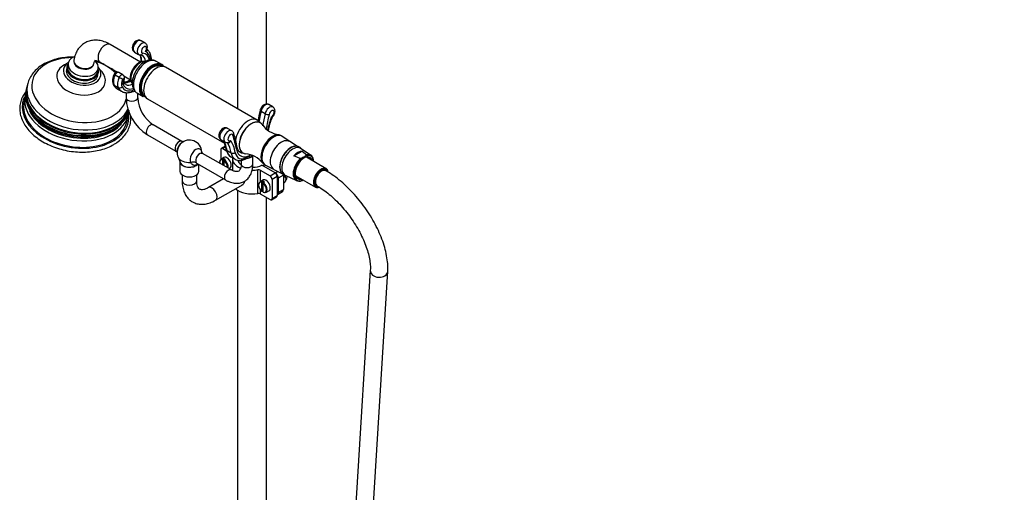
# Model space of a CAD drawing. Units: millimetres. Extents: x -509 to 2595, y 0 to 3464.
# Drawn here: x -339 to 339, y 405 to 730 of the extents above; entities that cross this region are included whole.
import ezdxf
from ezdxf import colors
from ezdxf.entities.mleader import LeaderData, LeaderLine
from ezdxf.math import Vec2, Vec3

# ---------------------------------------------------------------- set-up
doc = ezdxf.new("R2010")
doc.units = ezdxf.units.MM
for name, color, linetype in [('15596', 7, 'Continuous'), ('17286', 7, 'Continuous'), ('19986', 7, 'Continuous'), ('3465', 7, 'Continuous'), ('36621', 7, 'Continuous'), ('3897', 7, 'Continuous'), ('4444', 7, 'Continuous'), ('53900', 7, 'Continuous'), ('53901', 7, 'Continuous'), ('53903', 7, 'Continuous'), ('54034', 7, 'Continuous'), ('56470', 7, 'Continuous'), ('668', 7, 'Continuous'), ('6770', 7, 'Continuous'), ('8035', 7, 'Continuous'), ('8075-COLONNE_844', 7, 'Continuous'), ('8440', 7, 'Continuous'), ('8475', 7, 'Continuous'), ('8476', 7, 'Continuous'), ('Défaut', 7, 'Continuous'), ('ROUNDTUBING_12X1', 7, 'Continuous')]:
    doc.layers.add(name, color=color, linetype=linetype)

# ---------------------------------------------------------------- blocks, each defined once
blk = doc.blocks.new('_DOT')
at = {"color": 0}
blk.add_line((0, 0), (-1, 0), dxfattribs=at)
at = {"color": 0, "const_width": 0.333}
blk.add_lwpolyline([(-0.1665, 0, 1), (0.1665, 0, 1)], format="xyb", close=True, dxfattribs=at)
blk = doc.blocks.new('SE2')
at = {"layer": '15596', "color": 7, "linetype": 'Continuous'}
for p, q in [((-241.21, 699.26), (-245.19, 701.56)), ((-257.94, 679.48), (-253.96, 677.17))]:
    blk.add_line(p, q, dxfattribs=at)
for centre, major_axis, start_param, end_param in [((-256.07, 693.11), (4.5, 7.79), 0.223051, 2.893509), ((-251.57, 690.52), (6.37, 11.04), 0, 3.141593), ((-247.58, 688.22), (6.38, 11.04), 0.872614, 3.141593), ((-247.23, 688.01), (6.13, 10.61), 0, 3.176673), ((-247.23, 688.01), (5.75, 9.96), 0.362447, 2.744448), ((-247.58, 688.22), (6.38, 11.04), 0, 0.872614), ((-247.58, 688.22), (6.38, 11.04), 6.060017, 6.283185), ((-247.23, 688.01), (6.13, 10.61), 6.241616, 6.283185)]:
    blk.add_ellipse(centre, major_axis=major_axis, ratio=0.57735, start_param=start_param, end_param=end_param, dxfattribs=at)
for points, knots in [([(-252.59, 701.31), (-252.67, 701.33), (-253.3, 701.52), (-254.71, 701.46), (-256.63, 700.76), (-258.57, 699.37), (-260.33, 697.39), (-261.75, 695.01), (-262.67, 692.46), (-262.99, 689.92), (-262.64, 687.77), (-261.89, 686.4), (-261.36, 685.94), (-261.25, 685.86)], [0.0526733, 0.0526733, 0.0526733, 0.0526733, 0.0662545, 0.1540004, 0.2451146, 0.3430209, 0.4433199, 0.5434688, 0.644062, 0.7459191, 0.8501495, 0.9380444, 0.9587878, 0.9587878, 0.9587878, 0.9587878]), ([(-245.05, 701.4), (-245.17, 701.5), (-245.82, 702.04), (-247.54, 702.45), (-249.8, 702.42), (-252.15, 701.66), (-254.49, 700.25), (-256.73, 698.18), (-258.69, 695.59), (-260.21, 692.69), (-261.21, 689.63), (-261.58, 686.57), (-261.26, 683.82), (-260.27, 681.59), (-259.07, 680.11), (-258.19, 679.7), (-257.89, 679.57)], [0, 0, 0, 0, 0.013392, 0.086706, 0.158273, 0.233009, 0.313477, 0.39762, 0.481959, 0.566246, 0.651194, 0.737643, 0.826524, 0.900805, 0.971227, 1, 1, 1, 1])]:
    blk.add_open_spline(points, degree=3, knots=knots, dxfattribs=at)
at = {"layer": '17286', "color": 7, "linetype": 'Continuous'}
for p, q in [((-255.71, 700.99), (-276.59, 713.04)), ((-283.59, 700.92), (-271.58, 693.99)), ((-267.28, 691.51), (-262.68, 688.85))]:
    blk.add_line(p, q, dxfattribs=at)
for centre, major_axis, ratio, start_param, end_param in [((-280.09, 706.98), (3.5, 6.06), 0.57735, 0, 3.141593), ((-294.71, 701.26), (-6.9, 1.16), 0.668835, 0.000434, 3.141467)]:
    blk.add_ellipse(centre, major_axis=major_axis, ratio=ratio, start_param=start_param, end_param=end_param, dxfattribs=at)
for points, knots in [([(-276.59, 713.04), (-277.36, 713.47), (-279.23, 714.47), (-282.55, 715.62), (-286.21, 716.12), (-289.6, 715.87), (-292.82, 714.88), (-295.74, 713.15), (-298.18, 710.73), (-300.01, 707.86), (-301.11, 704.95), (-301.46, 703.19), (-301.62, 702.41)], [0, 0, 0, 0, 0.069479, 0.196846, 0.305664, 0.409544, 0.510498, 0.61808, 0.722884, 0.827376, 0.935007, 1, 1, 1, 1]), ([(-287.81, 700.1), (-287.75, 700.39), (-287.6, 701.1), (-287.24, 701.83), (-287.05, 701.99), (-287.14, 701.94), (-286.83, 702.04), (-285.83, 701.93), (-284.57, 701.46), (-283.8, 701.04), (-283.59, 700.92)], [0, 0, 0, 0, 0.073001, 0.211722, 0.357622, 0.53076, 0.683004, 0.816258, 0.956684, 1, 1, 1, 1])]:
    blk.add_open_spline(points, degree=3, knots=knots, dxfattribs=at)
at = {"layer": '19986', "color": 7, "linetype": 'Continuous'}
for p, q in [((-198.5, 635.32), (-200.55, 634.02)), ((-199.08, 630.13), (-199.08, 633.65)), ((-198.16, 634.48), (-198.85, 634.05)), ((-198.23, 629.64), (-198.23, 633.16)), ((-198.16, 633.39), (-198.16, 634.48)), ((-198, 633.56), (-197.31, 633.99)), ((-194.82, 627.67), (-194.25, 627.96)), ((-171.63, 619.81), (-173.68, 618.5)), ((-172.21, 611.98), (-172.21, 618.13)), ((-171.29, 618.97), (-171.98, 618.54)), ((-171.36, 611.49), (-171.36, 617.65)), ((-171.29, 617.88), (-171.29, 618.97)), ((-171.13, 618.05), (-170.44, 618.48)), ((-171.36, 612.17), (-171.98, 611.84)), ((-169.54, 611.32), (-167.38, 612.45))]:
    blk.add_line(p, q, dxfattribs=at)
for centre, radius, start, end in [((-198.56, 633.62), 0.521, 124.49684, 177.03845), ((-201.45, 628.86), 5.29, 31.69461, 52.97865), ((-197.71, 633.13), 0.521, 124.49684, 177.03845), ((-171.69, 618.11), 0.521, 124.49684, 177.03845), ((-174.58, 613.35), 5.29, 31.69461, 52.97865), ((-170.84, 617.62), 0.521, 124.49684, 177.03845)]:
    blk.add_arc(centre, radius, start, end, dxfattribs=at)
for centre, major_axis, start_param, end_param in [((-198.65, 630.33), (1.91, -3.3), 2.514079, 4.070182), ((-198.43, 630.46), (2.07, -3.59), 2.501426, 4.136694), ((-196.32, 631.67), (-2.13, 3.68), 0, 0.024695), ((-196.32, 631.67), (-2.13, 3.68), 3.116897, 6.283185), ((-198.65, 630.33), (-1.91, 3.3), 3.7838, 5.339903), ((-197.73, 630.86), (-2.09, 3.62), 5.353754, 5.64182), ((-198.43, 630.46), (-2.07, 3.59), 3.717288, 5.352555), ((-171.78, 614.81), (1.91, -3.3), 2.514079, 5.339903), ((-171.56, 614.94), (2.07, -3.59), 2.501426, 3.166288), ((-169.45, 616.16), (-2.12, 3.68), 0, 0.024695), ((-169.45, 616.16), (-2.12, 3.68), 3.116897, 6.283185), ((-171.78, 614.81), (-1.91, 3.3), 2.514079, 5.339903), ((-170.86, 615.34), (-2.09, 3.62), 5.353754, 5.64182), ((-171.56, 614.94), (-2.07, 3.59), 2.501426, 5.352555)]:
    blk.add_ellipse(centre, major_axis=major_axis, ratio=0.57735, start_param=start_param, end_param=end_param, dxfattribs=at)
blk.add_open_spline([(-171.98, 611.84), (-172.04, 611.81), (-172.1, 611.8), (-172.18, 611.86), (-172.21, 611.91), (-172.21, 611.98)], degree=3, knots=[0, 0, 0, 0, 0.5, 0.5, 1, 1, 1, 1], dxfattribs=at)
at = {"layer": '3465', "color": 7, "linetype": 'Continuous'}
for p, q in [((-252.58, 714.05), (-255.41, 715.69)), ((-259.91, 707.89), (-257.08, 706.26)), ((-273.23, 692.17), (-270.4, 690.54)), ((-267.91, 692.09), (-270.73, 693.72)), ((-274.02, 685.02), (-271.19, 683.39)), ((-271.65, 682.49), (-268.82, 680.85)), ((-265.73, 680), (-265.73, 676.38)), ((-262.09, 680.39), (-261.76, 680.58)), ((-261.55, 681.37), (-261.35, 681.49)), ((-257.73, 676.38), (-257.73, 679.35)), ((-164.72, 670.07), (-167.55, 671.7)), ((-172.85, 667.12), (-170.02, 665.49)), ((-227.24, 646.39), (-247, 657.79)), ((-251, 650.87), (-231.42, 639.56)), ((-193.01, 653.74), (-195.84, 655.37)), ((-200.34, 647.58), (-197.51, 645.94)), ((-193.26, 626.77), (-213.01, 638.17)), ((-196.22, 640.1), (-193.39, 638.46)), ((-229.93, 635.45), (-228.19, 631.41)), ((-216.85, 631.15), (-197.26, 619.84)), ((-193.55, 635.7), (-190.72, 634.06)), ((-186.53, 633.37), (-186.53, 630.65)), ((-182.94, 634.64), (-182.57, 634.85)), ((-182.53, 635.55), (-182.15, 635.77)), ((-178.53, 630.65), (-178.53, 636.55))]:
    blk.add_line(p, q, dxfattribs=at)
for centre, radius, start, end in [((-255.76, 708.07), 2.19, 233.66969, 268.69821), ((-255.78, 704.08), 1.8, 51.29873, 91.06582), ((-267.2, 688.52), 7.9, 148.45286, 202.35352), ((-268.98, 690.2), 2.17, 356.52453, 60.23621), ((-297.9, 691.34), 31.1, 350.95055, 357.65355), ((-233.74, 677.84), 32.02, 182.61678, 237.38322), ((-233.63, 677.9), 24.14, 183.6203, 236.3797), ((3.19, 627.37), 181.22, 167.08452, 169.45062), ((-122.67, 645.48), 46.03, 158.48301, 169.48581), ((-164.31, 662.11), 1.21, 125.92658, 167.11154), ((-194.35, 651.25), 2.79, 15.75831, 61.18541), ((-277.12, 625.61), 89.44, 10.63757, 17.16366), ((-222.13, 638.82), 8.5, 354.09484, 125.90516), ((-214.18, 638.35), 17.56, 8.21176, 28.25355), ((-196.15, 648), 2.43, 236.51584, 280.48236), ((-231.9, 638.1), 1.5, 32.51558, 72.06562), ((-222.13, 638.82), 8.5, 174.09484, 203.32201)]:
    blk.add_arc(centre, radius, start, end, dxfattribs=at)
for centre, major_axis, ratio, start_param, end_param in [((-257.66, 711.79), (2.25, 3.9), 0.57735, 0, 3.141593), ((-254.83, 710.16), (2.25, 3.9), 0.57735, 0.003809, 3.142016), ((-253.42, 709.34), (-1.25, -2.17), 0.57735, 1.424753, 6.563223), ((-263.14, 697.2), (-5.75, -9.96), 0.57735, 2.28983, 2.855964), ((-255.69, 707.88), (0.12, 2), 0.78469, 3.126965, 4.339772), ((-260.31, 695.56), (-5.75, -9.96), 0.57735, 2.49321, 3.154532), ((-258.9, 694.75), (-6.75, -11.69), 0.57735, 2.560249, 3.42163), ((-259.87, 694.5), (-7.86, -13.62), 0.57735, 2.469481, 3.185884), ((-269.15, 690.47), (-3.81, -6.59), 0.57735, 4.787712, 5.937186), ((-272.16, 691.72), (1.77, -0.92), 0.061443, 3.141634, 4.09557), ((-271.94, 691.63), (-1.2, -2.09), 0.57735, 3.141593, 4.787712), ((-269.11, 690), (-1.2, -2.09), 0.57735, 3.141078, 4.787712), ((-272.74, 686.45), (1.77, 0.94), 0.768109, 3.141782, 3.588797), ((-263.16, 697.18), (8.48, 14.69), 0.57735, 2.795594, 3.141593), ((-266.32, 688.84), (-3.81, -6.59), 0.57735, 4.787712, 5.937186), ((-269.33, 690.09), (1.77, -0.92), 0.061443, 4.09557, 5.666366), ((-264.91, 688.02), (-2.81, -4.86), 0.57735, 4.787712, 5.937186), ((-267.7, 689.18), (-0.205, -0.355), 0.57735, 2.307106, 4.787712), ((-287.72, 678.76), (14.38, 24.9), 0.57735, -0.985346, -0.834486), ((-258.9, 694.75), (-6.75, -11.69), 0.57735, -0.412741, 0.589479), ((-268.82, 690.15), (-2, 0.08), 0.548325, 2.379563, 3.14287), ((-263.14, 697.2), (-5.75, -9.96), 0.57735, 0.267146, 0.853565), ((-260.31, 695.56), (-5.75, -9.96), 0.57735, 0.013601, 0.669402), ((-263.16, 697.18), (8.48, 14.69), 0.57735, 3.141593, 3.163496), ((-269.91, 684.82), (1.77, 0.94), 0.768109, 3.588797, 5.159593), ((-260.33, 695.55), (8.48, 14.69), 0.57735, 2.795594, 3.085424), ((-260.33, 695.55), (8.48, 14.69), 0.57735, 3.085424, 3.141593), ((-258.92, 694.73), (7.48, 12.96), 0.57735, 2.795594, 3.675601), ((-262.76, 682.31), (-1, 1.73), 0.57735, 3.141593, 3.926991), ((-261.73, 682.91), (-4, 0), 0.57735, 1.569264, 2.138811), ((-261.73, 676.38), (4, 0), 0.57735, 3.142176, 6.283185), ((-261.73, 676.38), (4, 0), 0.57735, 0, 0.004799), ((-169.8, 667.8), (-2.25, -3.9), 0.57735, 3.141593, 5.201225), ((-80.11, 687.94), (-68.57, -118.76), 0.57735, -1.081961, -1.02411), ((-171.49, 667.42), (1.95, -0.45), 0.383425, 3.14202, 4.037094), ((-77.28, 686.31), (-68.57, -118.76), 0.57735, -1.081961, -1.013371), ((-166.97, 666.17), (-2.25, -3.9), 0.57735, 3.139471, 5.201225), ((-168.66, 665.79), (1.95, -0.45), 0.383425, 4.037094, 5.60789), ((-75.87, 685.49), (-67.57, -117.03), 0.57735, -1.081961, -0.998726), ((-165.56, 665.35), (-1.25, -2.17), 0.57735, 0.776136, 5.201225), ((-249, 654.33), (2, 3.46), 0.57735, 0, 3.141593), ((-143.46, 660.87), (-18.2, -31.53), 0.57735, 4.960918, 5.242332), ((-198.09, 651.47), (2.25, 3.9), 0.57735, 0, 3.141593), ((-195.26, 649.84), (2.25, 3.9), 0.57735, -0.005309, 3.143344), ((-193.84, 649.02), (1.25, 2.17), 0.57735, -0.488836, 3.936253), ((-193.57, 651.41), (-1.91, -0.6), 0.720869, 2.157029, 3.142987), ((-283.54, 565.59), (67.57, 117.03), 0.57735, -0.591989, -0.488836), ((-229.24, 642.92), (-2, -3.46), 0.57735, 3.139633, 6.004007), ((-226.61, 641.4), (-2.83, -4.91), 0.57735, 4.053331, 5.371447), ((-220.19, 621.47), (17.2, 29.8), 0.57735, 5.669061, 5.952217), ((-197.12, 643.91), (-1, -1.73), 0.57735, 2.843509, 3.084673), ((-217.36, 619.84), (17.2, 29.8), 0.57735, 5.669061, 5.985102), ((-215.95, 619.02), (18.2, 31.53), 0.57735, 5.669061, 6.034656), ((-234.81, 636.15), (-4.16, -2.77), 0.784884, 3.139091, 3.513196), ((-217.65, 636.23), (-2.83, -4.91), 0.57735, 2.415534, 6.004007), ((-215.01, 634.71), (-2, -3.46), 0.57735, 3.141593, 6.004007), ((-194.83, 641.18), (1.97, 0.32), 0.667305, 3.151109, 3.825371), ((-186.77, 647.44), (6.78, 11.74), 0.57735, 2.527469, 3.141593), ((-192, 639.55), (1.97, 0.32), 0.667305, 3.825371, 5.396168), ((-183.94, 645.8), (6.78, 11.74), 0.57735, 2.527469, 3.146409), ((-182.53, 644.99), (5.78, 10.01), 0.57735, 2.527469, 3.926991), ((-191.18, 641.76), (-1.97, -0.37), 0.677555, 2.238886, 3.14109), ((-179.7, 649.02), (7.25, 12.56), 0.57735, 2.549603, 3.88385), ((-191.18, 641.76), (-1.97, -0.37), 0.677555, 3.14109, 3.16382), ((-181.12, 649.84), (6.25, 10.83), 0.57735, 3.131248, 3.425402), ((-222.13, 636.57), (8.04, 0), 0.57735, 3.385545, 4.833963), ((-222.13, 632.29), (-6.25, 0), 0.57735, 0.243952, 2.740242), ((-220.58, 627.93), (4.16, 2.77), 0.784884, 0.371604, 1.212672), ((-182.53, 630.65), (4, 0), 0.57735, 3.141593, 6.283185), ((-183.94, 636.37), (-1, 1.73), 0.57735, 3.141775, 3.926991), ((-183.57, 636.59), (-1, 1.73), 0.57735, 3.141593, 3.926991), ((-182.53, 637.18), (-4, 0), 0.57735, 1.569264, 2.356194), ((-182.53, 637.18), (-4, 0), 0.57735, 2.356194, 2.786773), ((-195.26, 623.3), (-2, -3.46), 0.57735, 3.153558, 6.283185), ((-195.26, 623.3), (-2, -3.46), 0.57735, 0, 0.000457)]:
    blk.add_ellipse(centre, major_axis=major_axis, ratio=ratio, start_param=start_param, end_param=end_param, dxfattribs=at)
for points, knots in [([(-255.45, 715.66), (-255.75, 715.82), (-256.32, 716.11), (-257.43, 716.08), (-258.55, 715.7), (-259.68, 714.88), (-260.7, 713.58), (-261.38, 711.93), (-261.51, 710.33), (-261.09, 709.03), (-260.48, 708.21), (-260.03, 708), (-259.89, 707.94)], [0, 0, 0, 0, 0.076439, 0.165368, 0.258233, 0.368278, 0.495451, 0.626711, 0.76783, 0.871468, 0.965093, 1, 1, 1, 1]), ([(-251.32, 709.82), (-251.24, 710.04), (-251, 710.7), (-251.05, 711.89), (-251.5, 713.07), (-252.11, 713.82), (-252.52, 713.99), (-252.62, 714.02)], [0, 0, 0, 0, 0.120861, 0.439884, 0.701082, 0.940106, 1, 1, 1, 1]), ([(-256.31, 706.03), (-256.26, 705.93), (-255.99, 705.39), (-255.61, 704.13), (-255.56, 702.38), (-255.68, 701.26), (-255.72, 700.99)], [0.1000004, 0.1000004, 0.1000004, 0.1000004, 0.1188398, 0.1952563, 0.2769002, 0.3020996, 0.3020996, 0.3020996, 0.3020996]), ([(-252.37, 708.31), (-252.13, 708.52), (-251.91, 708.75), (-251.62, 709.11), (-251.54, 709.24), (-251.39, 709.5), (-251.32, 709.64), (-251.27, 709.79), (-251.27, 709.8), (-251.27, 709.81)], [0, 0, 0, 0, 0.25, 0.25, 0.375, 0.375, 0.5, 0.5, 0.5127581, 0.5127581, 0.5127581, 0.5127581]), ([(-251.2, 709.79), (-251.18, 709.76), (-251.16, 709.74), (-251.06, 709.62), (-251.02, 709.53), (-250.98, 709.33), (-250.98, 709.23), (-251.04, 709.05), (-251.09, 708.96), (-251.21, 708.8), (-251.29, 708.73), (-251.47, 708.61), (-251.57, 708.55), (-251.89, 708.41), (-252.12, 708.35), (-252.37, 708.31)], [0.0937019, 0.0937019, 0.0937019, 0.0937019, 0.125, 0.125, 0.25, 0.25, 0.375, 0.375, 0.5, 0.5, 0.625, 0.625, 0.75, 0.75, 1, 1, 1, 1]), ([(-248.18, 702.37), (-248.21, 703.17), (-248.42, 705.01), (-249.28, 707.4), (-250.38, 709.14), (-251.14, 709.67), (-251.31, 709.79)], [0.6817771, 0.6817771, 0.6817771, 0.6817771, 0.7650056, 0.8782376, 0.9765324, 1, 1, 1, 1]), ([(-251.27, 709.84), (-251.25, 709.82), (-251.19, 709.77), (-251.26, 709.88), (-251.26, 709.82), (-251.27, 709.8)], [0, 0, 0, 0, 0.11654, 0.491747, 1, 1, 1, 1]), ([(-270.74, 693.71), (-270.75, 693.72), (-270.96, 693.89), (-271.51, 694.02), (-272.23, 694), (-272.87, 693.77), (-273.49, 693.33), (-273.76, 692.92), (-273.93, 692.65)], [0, 0, 0, 0, 0.014609, 0.226733, 0.411511, 0.585535, 0.765291, 1, 1, 1, 1]), ([(-274.51, 685.51), (-274.22, 685.03), (-273.55, 683.97), (-272.41, 682.79), (-271.54, 682.47), (-271.38, 682.41)], [0, 0, 0, 0, 0.3313, 0.900419, 1, 1, 1, 1]), ([(-267.17, 686.45), (-267.2, 686.31), (-267.25, 686.17), (-267.45, 685.88), (-267.6, 685.73), (-267.79, 685.6)], [0.5471851, 0.5471851, 0.5471851, 0.5471851, 0.75, 0.75, 1, 1, 1, 1]), ([(-266, 685.59), (-266.03, 685.6), (-266.47, 685.73), (-266.88, 686.22), (-267.18, 686.84), (-267.24, 686.98)], [0, 0, 0, 0, 0.046792, 0.827237, 1, 1, 1, 1]), ([(-262.69, 688.89), (-263.26, 688.45), (-264.5, 687.63), (-266.02, 687.03), (-266.89, 686.9), (-267.17, 686.88)], [0.7010138, 0.7010138, 0.7010138, 0.7010138, 0.7675367, 0.8473571, 0.8928997, 0.8928997, 0.8928997, 0.8928997]), ([(-269.35, 681.28), (-269.21, 681.15), (-268.53, 680.52), (-266.73, 679.95), (-264.38, 679.8), (-262.94, 680.14), (-262.17, 680.34)], [0, 0, 0, 0, 0.069922, 0.401848, 0.728987, 1, 1, 1, 1]), ([(-261.55, 681.37), (-261.58, 681.15), (-261.64, 680.94), (-261.82, 680.61), (-261.94, 680.47), (-262.09, 680.39), (-262.09, 680.39), (-262.09, 680.39)], [0, 0, 0, 0, 0.25, 0.25, 0.5, 0.5, 0.5013791, 0.5013791, 0.5013791, 0.5013791]), ([(-261.77, 680.57), (-261.75, 680.58), (-261.71, 680.6), (-261.71, 680.61), (-261.71, 680.61)], [0, 0, 0, 0, 0.2566238, 0.427955, 0.427955, 0.427955, 0.427955]), ([(-261.35, 681.49), (-261.1, 681.63), (-260.86, 681.72), (-260.48, 681.78), (-260.33, 681.79), (-260.19, 681.78)], [0, 0, 0, 0, 0.25, 0.25, 0.4192988, 0.4192988, 0.4192988, 0.4192988]), ([(-167.58, 671.65), (-167.73, 671.76), (-168.15, 672.04), (-169.1, 672.14), (-170.22, 671.92), (-171.36, 671.28), (-172.44, 670.19), (-173.15, 668.91), (-173.37, 668.16), (-173.44, 667.87)], [0, 0, 0, 0, 0.063765, 0.206515, 0.346802, 0.5066, 0.697649, 0.901982, 1, 1, 1, 1]), ([(-165.06, 663.12), (-164.7, 663.49), (-164.03, 664.21), (-163.32, 665.81), (-163.12, 667.4), (-163.45, 668.74), (-164.05, 669.65), (-164.55, 669.91), (-164.75, 670.02)], [0, 0, 0, 0, 0.172762, 0.380339, 0.600454, 0.770221, 0.920358, 1, 1, 1, 1]), ([(-165.58, 663.3), (-165.42, 663.23), (-165.28, 663.18), (-165.14, 663.12), (-165.1, 663.11), (-165.06, 663.1), (-165.04, 663.1), (-165.04, 663.11)], [0, 0, 0, 0, 0.25, 0.25, 0.375, 0.375, 0.467047, 0.467047, 0.467047, 0.467047]), ([(-165.53, 662.36), (-165.49, 662.44), (-165.48, 662.57), (-165.5, 662.8), (-165.51, 662.89), (-165.54, 663.08), (-165.56, 663.19), (-165.58, 663.3)], [0.5258087, 0.5258087, 0.5258087, 0.5258087, 0.75, 0.75, 0.875, 0.875, 1, 1, 1, 1]), ([(-195.83, 655.33), (-195.88, 655.37), (-196.21, 655.64), (-197.07, 655.8), (-198.19, 655.69), (-199.33, 655.17), (-200.44, 654.2), (-201.38, 652.77), (-201.89, 651.16), (-201.87, 649.66), (-201.37, 648.49), (-200.78, 647.77), (-200.38, 647.63), (-200.32, 647.6)], [0, 0, 0, 0, 0.014781, 0.108516, 0.196558, 0.293207, 0.409246, 0.537964, 0.670118, 0.792063, 0.892111, 0.984235, 1, 1, 1, 1]), ([(-230.59, 639.61), (-230.55, 639.95), (-230.46, 640.58), (-230, 641.95), (-229.24, 643.4), (-228.27, 644.69), (-227.33, 645.57), (-226.58, 646.06), (-226.31, 646.14), (-226.28, 646.15), (-226.28, 646.15)], [0, 0, 0, 0, 0.093368, 0.1992409, 0.314673, 0.4344843, 0.538142, 0.6323929, 0.7346513, 0.7555048, 0.7555048, 0.7555048, 0.7555048]), ([(-226.89, 646.21), (-226.99, 646.24), (-227.11, 646.3), (-227.19, 646.38), (-227.22, 646.4)], [0.92931552, 0.92931552, 0.92931552, 0.92931552, 0.98113131, 1, 1, 1, 1]), ([(-193.83, 646.99), (-193.85, 646.86), (-193.88, 646.72), (-193.95, 646.46), (-194, 646.34), (-194.18, 645.98), (-194.33, 645.76), (-194.71, 645.43), (-194.93, 645.31), (-195.28, 645.25), (-195.4, 645.25), (-195.64, 645.29), (-195.76, 645.34), (-195.87, 645.4)], [0, 0, 0, 0, 0.125, 0.125, 0.25, 0.25, 0.5, 0.5, 0.75, 0.75, 0.875, 0.875, 1, 1, 1, 1]), ([(-195.72, 645.58), (-195.62, 645.59), (-195.53, 645.6), (-195.31, 645.67), (-195.18, 645.72), (-194.93, 645.84), (-194.81, 645.92), (-194.58, 646.09), (-194.47, 646.19), (-194.16, 646.51), (-193.98, 646.74), (-193.83, 646.99)], [0.2861298, 0.2861298, 0.2861298, 0.2861298, 0.375, 0.375, 0.5, 0.5, 0.625, 0.625, 0.75, 0.75, 1, 1, 1, 1]), ([(-231.4, 639.55), (-231.4, 639.55), (-231.4, 639.55), (-231.45, 639.58), (-231.49, 639.62), (-231.6, 639.74), (-231.65, 639.82), (-231.72, 639.91)], [0.8705116, 0.8705116, 0.8705116, 0.8705116, 0.875, 0.875, 0.9375, 0.9375, 1, 1, 1, 1]), ([(-212.99, 638.19), (-213.28, 638.43), (-213.65, 638.7), (-213.7, 638.87), (-213.7, 638.88)], [0, 0, 0, 0, 0.3696774, 0.5716582, 0.5716582, 0.5716582, 0.5716582]), ([(-196.8, 640.86), (-196.69, 640.32), (-196.44, 639.14), (-195.53, 637.38), (-194.33, 636.05), (-193.5, 635.73), (-193.24, 635.63)], [0, 0, 0, 0, 0.211577, 0.5557, 0.884615, 1, 1, 1, 1]), ([(-187.37, 639.11), (-187.62, 639.24), (-188.15, 639.54), (-188.82, 640.59), (-189.08, 641.6), (-189.21, 642.13)], [0, 0, 0, 0, 0.268048, 0.684434, 1, 1, 1, 1]), ([(-216.5, 631.12), (-216.56, 631.06), (-216.61, 630.99), (-216.75, 630.82), (-216.85, 630.72), (-217.14, 630.43), (-217.35, 630.27), (-217.77, 630.03), (-217.99, 629.95), (-218.3, 629.88), (-218.41, 629.87), (-218.61, 629.86), (-218.71, 629.86), (-219, 629.9), (-219.18, 629.95), (-219.53, 630.09), (-219.69, 630.18), (-220, 630.38), (-220.14, 630.5), (-220.4, 630.75), (-220.52, 630.89), (-220.85, 631.32), (-221.03, 631.63), (-221.15, 631.96)], [0.3880422, 0.3880422, 0.3880422, 0.3880422, 0.40625, 0.40625, 0.4375, 0.4375, 0.5, 0.5, 0.5625, 0.5625, 0.59375, 0.59375, 0.625, 0.625, 0.6875, 0.6875, 0.75, 0.75, 0.8125, 0.8125, 0.875, 0.875, 1, 1, 1, 1]), ([(-217.49, 631.7), (-217.42, 631.6), (-217.34, 631.51), (-217.13, 631.33), (-217.01, 631.24), (-216.87, 631.16), (-216.86, 631.16), (-216.86, 631.15)], [0, 0, 0, 0, 0.0625, 0.0625, 0.125, 0.125, 0.1289338, 0.1289338, 0.1289338, 0.1289338]), ([(-216.91, 631.19), (-216.91, 631.19), (-216.89, 631.17), (-216.84, 631.14), (-216.81, 631.11)], [0.8982297, 0.8982297, 0.8982297, 0.8982297, 0.9200516, 1, 1, 1, 1]), ([(-197.26, 619.84), (-196.61, 619.48), (-195.01, 618.63), (-192.19, 617.71), (-189.11, 617.46), (-186.21, 617.94), (-183.58, 619.2), (-181.42, 621.18), (-179.84, 623.69), (-178.85, 626.61), (-178.55, 629.1), (-178.53, 630.41), (-178.53, 630.65)], [0, 0, 0, 0, 0.068616, 0.196965, 0.308105, 0.414355, 0.528247, 0.637821, 0.746636, 0.859073, 0.978221, 1, 1, 1, 1]), ([(-186.53, 630.65), (-186.54, 630.2), (-186.58, 629.11), (-186.94, 627.52), (-187.58, 626.39), (-188.25, 625.81), (-189.06, 625.52), (-190.57, 625.6), (-192.1, 626.13), (-192.99, 626.62), (-193.26, 626.77)], [0, 0, 0, 0, 0.072108, 0.209049, 0.346709, 0.492349, 0.673279, 0.807519, 0.951715, 1, 1, 1, 1]), ([(-190.65, 634.1), (-190.08, 633.8), (-188.98, 633.25), (-186.81, 633.19), (-184.71, 633.71), (-183.51, 634.33), (-182.94, 634.64)], [0, 0, 0, 0, 0.228231, 0.511328, 0.80284, 1, 1, 1, 1]), ([(-182.57, 634.85), (-182.55, 634.86), (-182.52, 634.88), (-182.51, 634.88), (-182.52, 634.88)], [0, 0, 0, 0, 0.2590101, 0.4297688, 0.4297688, 0.4297688, 0.4297688]), ([(-182.15, 635.77), (-181.91, 635.91), (-181.67, 635.99), (-181.21, 636.07), (-181, 636.06), (-180.59, 635.99), (-180.4, 635.92), (-180.04, 635.75), (-179.87, 635.65), (-179.7, 635.55)], [0, 0, 0, 0, 0.25, 0.25, 0.5, 0.5, 0.75, 0.75, 1, 1, 1, 1]), ([(-179.7, 635.55), (-179.53, 635.85), (-179.36, 636.15), (-179.12, 636.54), (-179.06, 636.63), (-178.99, 636.73)], [0, 0, 0, 0, 0.25, 0.25, 0.3350811, 0.3350811, 0.3350811, 0.3350811])]:
    blk.add_open_spline(points, degree=3, knots=knots, dxfattribs=at)
at = {"layer": '36621', "color": 7, "linetype": 'Continuous'}
for p, q in [((-158.75, 650.21), (-159.1, 650.41)), ((-170.6, 630.49), (-170.25, 630.29))]:
    blk.add_line(p, q, dxfattribs=at)
for centre, radius, start, end in [((-158.37, 667.23), 16.43, 214.58041, 262.07892), ((-170.15, 643.4), 17.74, 139.22913, 177.48453), ((-184.99, 621.1), 16.83, 38.3607, 84.88258)]:
    blk.add_arc(centre, radius, start, end, dxfattribs=at)
for centre, major_axis, start_param, end_param in [((-179.35, 648.82), (-6, -10.39), 2.867107, 6.283185), ((-164.85, 640.45), (-5.75, -9.96), 3.141593, 6.283185), ((-164.5, 640.25), (-5.75, -9.96), 3.073948, 6.283185), ((-158.84, 636.98), (5.43, 9.4), 0, 3.141593), ((-179.35, 648.82), (-6, -10.39), 0, 0.269579), ((-164.5, 640.25), (-5.75, -9.96), 0, 0.067645)]:
    blk.add_ellipse(centre, major_axis=major_axis, ratio=0.57735, start_param=start_param, end_param=end_param, dxfattribs=at)
for points, knots in [([(-172.5, 658.38), (-172.66, 658.55), (-173.32, 659.12), (-174.71, 659.72), (-176.76, 659.72), (-178.97, 658.99), (-181.17, 657.54), (-182.81, 656.07), (-183.48, 655.15), (-183.59, 654.99)], [0.7225994, 0.7225994, 0.7225994, 0.7225994, 0.7402281, 0.789968, 0.8391207, 0.8891029, 0.9401117, 0.9913617, 1, 1, 1, 1]), ([(-187.88, 644.18), (-187.87, 643.69), (-187.81, 642.48), (-187.27, 640.56), (-186.09, 638.98), (-185.01, 638.37), (-184.46, 638.19)], [0, 0, 0, 0, 0.0269352, 0.0784825, 0.1298423, 0.1744984, 0.1744984, 0.1744984, 0.1744984])]:
    blk.add_open_spline(points, degree=3, knots=knots, dxfattribs=at)
at = {"layer": '3897', "color": 7, "linetype": 'Continuous'}
for p, q in [((-163.08, 624.73), (-161.25, 625.79)), ((-157.43, 623.1), (-160.96, 621.06)), ((-160.96, 621.06), (-160.96, 611.26)), ((-157.43, 623.1), (-157.43, 613.3)), ((-161.58, 609.89), (-158.05, 611.93)), ((-160.96, 611.26), (-157.43, 613.3))]:
    blk.add_line(p, q, dxfattribs=at)
for centre, major_axis, start_param, end_param in [((-178.99, 633.51), (-10, 0), -3.87697, -3.687882), ((-163.08, 622.28), (1.5, -2.6), 0.785398, 2.356194), ((-163.08, 612.49), (-1.5, 2.6), 3.085922, 3.926991), ((-159.55, 614.53), (-1.5, 2.6), 3.141593, 3.926991)]:
    blk.add_ellipse(centre, major_axis=major_axis, ratio=0.57735, start_param=start_param, end_param=end_param, dxfattribs=at)
at = {"layer": '4444', "color": 7, "linetype": 'Continuous'}
for p, q in [((-175.54, 661.06), (-238.54, 697.43)), ((-251.04, 675.78), (-198.09, 645.21))]:
    blk.add_line(p, q, dxfattribs=at)
for centre, start_param, end_param in [((-244.79, 686.6), 0, 3.141593), ((-181.79, 650.23), 0, 2.177064), ((-181.79, 650.23), 6.281932, 6.283185)]:
    blk.add_ellipse(centre, major_axis=(6.25, 10.83), ratio=0.57735, start_param=start_param, end_param=end_param, dxfattribs=at)
for points, knots in [([(-238.55, 697.36), (-238.73, 697.49), (-239.54, 698.07), (-241.47, 698.54), (-243.92, 698.57), (-245.71, 698.09), (-246.66, 697.68), (-246.86, 697.59)], [0, 0, 0, 0, 0.0244042, 0.1271307, 0.2246638, 0.322901, 0.3492897, 0.3492897, 0.3492897, 0.3492897]), ([(-255.38, 683.95), (-255.36, 683.22), (-255.27, 681.79), (-254.55, 679.46), (-253.16, 677.41), (-251.84, 676.11), (-251.06, 675.81), (-251, 675.78)], [0, 0, 0, 0, 0.203948, 0.471834, 0.727945, 0.980822, 1, 1, 1, 1]), ([(-173.1, 658.91), (-173.38, 659.29), (-174.11, 660.1), (-174.97, 660.63), (-175.56, 660.98)], [0.90579813, 0.90579813, 0.90579813, 0.90579813, 0.946165, 1, 1, 1, 1]), ([(-188, 639.41), (-187.2, 639.02), (-186.39, 638.64), (-185.49, 638.45), (-185.35, 638.42)], [0, 0, 0, 0, 0.07026355, 0.08236869, 0.08236869, 0.08236869, 0.08236869])]:
    blk.add_open_spline(points, degree=3, knots=knots, dxfattribs=at)
at = {"layer": '53900', "color": 7, "linetype": 'Continuous'}
for p, q in [((-127.97, 627.59), (-141.58, 635.44)), ((-148.88, 622.8), (-135.27, 614.94))]:
    blk.add_line(p, q, dxfattribs=at)
for centre, major_axis, start_param, end_param in [((-145.41, 629.22), (-3.77, -6.54), 2.883535, 3.03834), ((-131.62, 621.26), (-3.65, -6.32), 2.54796, 6.283185), ((-131.62, 621.26), (-3.4, -5.89), 2.679409, 6.283185), ((-145.41, 629.22), (-3.77, -6.54), 0.103252, 0.258058), ((-131.62, 621.26), (-3.65, -6.32), 0, 0.567631), ((-131.62, 621.26), (-3.4, -5.89), 0, 0.464786)]:
    blk.add_ellipse(centre, major_axis=major_axis, ratio=0.57735, start_param=start_param, end_param=end_param, dxfattribs=at)
at = {"layer": '53901', "color": 7, "linetype": 'Continuous'}
for p, q in [((-130.07, 626.72), (-130.87, 627.18)), ((-136.37, 617.65), (-135.57, 617.19))]:
    blk.add_line(p, q, dxfattribs=at)
at = {"layer": '53903', "color": 7, "linetype": 'Continuous'}
blk.add_open_spline([(-144.84, 641.1), (-145.06, 641.43), (-145.76, 642.2), (-147.26, 642.99), (-149.27, 643.1), (-151.39, 642.5), (-153.55, 641.19), (-155.62, 639.25), (-157.41, 636.82), (-158.8, 634.11), (-159.67, 631.3), (-159.95, 628.6), (-159.6, 626.27), (-158.64, 624.38), (-157.14, 623.13), (-155.86, 622.81), (-155.22, 622.78)], degree=3, knots=[0.0842563, 0.0842563, 0.0842563, 0.0842563, 0.1092034, 0.1516762, 0.1929181, 0.2349733, 0.2789555, 0.3236922, 0.3683541, 0.4129798, 0.4577272, 0.5027655, 0.5482728, 0.5891061, 0.6328072, 0.673133, 0.673133, 0.673133, 0.673133], dxfattribs=at)
at = {"layer": '54034', "color": 7, "linetype": 'Continuous'}
for p, q in [((-147.68, 642.88), (-158.19, 649.85)), ((-150.2, 636.52), (-144.61, 639.75)), ((-138.44, 636.77), (-145.61, 641.51)), ((-144.61, 639.75), (-141.36, 637.26)), ((-145.88, 634.64), (-150.2, 636.52)), ((-143.77, 635.48), (-142.8, 636.03)), ((-169.66, 629.99), (-158.41, 624.38)), ((-156.15, 623.25), (-148.45, 619.42))]:
    blk.add_line(p, q, dxfattribs=at)
for centre, major_axis, start_param, end_param in [((-164.13, 640.03), (-5.74, -9.94), 3.10623, 6.283185), ((-152.48, 633.31), (-5.33, -9.22), 3.539085, 5.964868), ((-151.06, 632.49), (5.27, 9.14), 0, 3.176955), ((-147.41, 630.38), (5.15, 8.91), 0.390691, 1.180106), ((-151.06, 632.49), (5.27, 9.14), 6.247823, 6.283185), ((-143.62, 628.19), (-5.01, -8.68), 2.386591, 3.602299), ((-143.62, 628.19), (5.01, 8.68), 1.11009, 3.602299), ((-143.29, 628), (4.76, 8.25), 0.856957, 3.227026), ((-143.29, 628), (4.25, 7.36), 0, 3.67942), ((-143.29, 628), (4.76, 8.25), 0.183148, 0.713839), ((-143.64, 628.2), (-4, -6.93), 2.720151, 3.141593), ((-143.29, 628), (4.76, 8.25), -0.697494, 0.183148), ((-143.29, 628), (4.25, 7.36), 5.745358, 6.283185), ((-164.13, 640.03), (-5.74, -9.94), 0, 0.035363), ((-143.64, 628.2), (-4, -6.93), 0, 0.421442), ((-143.29, 628), (4.76, 8.25), 3.227026, 3.839086), ((-143.52, 628.13), (-5, -8.65), 0.469919, 0.751746)]:
    blk.add_ellipse(centre, major_axis=major_axis, ratio=0.57735, start_param=start_param, end_param=end_param, dxfattribs=at)
for points, knots in [([(-141.36, 637.26), (-141.33, 637.23), (-141.32, 637.19), (-141.33, 637.13), (-141.34, 637.1), (-141.39, 637.01), (-141.44, 636.95), (-141.61, 636.79), (-141.75, 636.69), (-142.18, 636.39), (-142.49, 636.21), (-142.8, 636.03)], [0, 0, 0, 0, 0.0625, 0.0625, 0.125, 0.125, 0.25, 0.25, 0.5, 0.5, 1, 1, 1, 1]), ([(-143.77, 635.48), (-144.08, 635.3), (-144.39, 635.12), (-144.9, 634.87), (-145.07, 634.79), (-145.36, 634.69), (-145.45, 634.66), (-145.61, 634.63), (-145.67, 634.62), (-145.78, 634.62), (-145.84, 634.63), (-145.88, 634.64)], [0, 0, 0, 0, 0.5, 0.5, 0.75, 0.75, 0.875, 0.875, 0.9375, 0.9375, 1, 1, 1, 1])]:
    blk.add_open_spline(points, degree=3, knots=knots, dxfattribs=at)
at = {"layer": '56470', "color": 7, "linetype": 'Continuous'}
for p, q in [((-306.48, 697.56), (-306.79, 695.73)), ((-285.09, 692.1), (-284.79, 693.93)), ((-333.77, 684.46), (-334.14, 682.26)), ((-335.25, 677.14), (-335.99, 672.73)), ((-264.98, 660.84), (-264.24, 665.25))]:
    blk.add_line(p, q, dxfattribs=at)
for centre, radius, start, end in [((-290.97, 689.69), 9.27, 37.09341, 37.94565), ((-315.2, 677.6), 19.86, 157.22064, 177.00413), ((-315.75, 673.77), 19.66, 164.50852, 178.07785), ((-284.26, 674.05), 21.63, 297.91405, 334.63836), ((-283.89, 668.27), 19.78, 346.72465, 354.57869)]:
    blk.add_arc(centre, radius, start, end, dxfattribs=at)
for centre, major_axis, start_param, end_param in [((-297.98, 681.73), (-32.41, 5.43), 4.960366, 6.283185), ((-296.65, 689.69), (-16.66, 2.79), 5.469205, 6.283185), ((-295.94, 693.91), (-12.82, 2.15), 5.645573, 6.283185), ((-295.63, 695.75), (-10.85, 1.82), 5.988567, 6.283185), ((-297.98, 681.73), (-32.41, 5.43), 3.947409, 4.464412), ((-296.65, 689.69), (-16.66, 2.79), 0, 3.955573), ((-295.94, 693.91), (-12.82, 2.15), 0, 3.779205), ((-295.94, 693.91), (-10.85, 1.82), 0, 3.141593), ((-295.63, 695.75), (-10.85, 1.82), 0, 3.436211), ((-295.57, 696.11), (-10.36, 1.73), 0, 3.141593), ((-298.51, 678.55), (-35.26, 5.9), 0, 2.972763), ((-298.51, 678.55), (-35.26, 5.9), 6.26617, 6.283185), ((-297.98, 681.73), (-32.41, 5.43), 0, 3.102663), ((-298.97, 675.83), (35.47, -5.94), 3.032759, 6.14412), ((-298.88, 676.35), (-35.26, 5.9), 0, 3.061958), ((-299.1, 675.03), (-35.8, 5.99), 0.092169, 3.089578), ((-300.48, 666.78), (-36.49, 6.11), 0, 0.988619), ((-300.48, 666.78), (-35.51, 5.95), 0, 3.141593), ((-300.48, 666.78), (-36.49, 6.11), 6.104982, 6.283185), ((-299.75, 671.19), (-35.51, 5.95), 0.105394, 3.080694), ((-299.75, 671.19), (-35.51, 5.95), 0, 0.105394), ((-299.54, 672.43), (34.6, -5.79), 3.600304, 5.900038), ((-300.48, 666.78), (-36.49, 6.11), 2.080865, 3.371139), ((-299.75, 671.19), (-35.51, 5.95), 3.080694, 3.141593), ((-298.97, 675.83), (35.47, -5.94), 6.14412, 6.207024), ((-299.27, 674.03), (-34.73, 5.82), 0.822778, 2.182532), ((-300.48, 666.78), (-36.49, 6.11), 0.988619, 2.080865)]:
    blk.add_ellipse(centre, major_axis=major_axis, ratio=0.668835, start_param=start_param, end_param=end_param, dxfattribs=at)
for points, knots in [([(-301.85, 704.36), (-302.34, 704.37), (-304.63, 704.37), (-308.67, 704.09), (-313.79, 703.11), (-318.57, 701.55), (-322.91, 699.41), (-326.68, 696.73), (-329.77, 693.57), (-332.03, 690.05), (-333.32, 687.02), (-333.54, 685.37), (-333.6, 684.91)], [0.5775016, 0.5775016, 0.5775016, 0.5775016, 0.5908872, 0.6403803, 0.6900264, 0.7398514, 0.7898107, 0.8396672, 0.8890465, 0.9375182, 0.9848638, 1, 1, 1, 1]), ([(-307.12, 699.32), (-307.14, 699.29), (-307.19, 699.23), (-307.21, 699.21), (-307.21, 699.2)], [0, 0, 0, 0, 0.0488928, 0.1198753, 0.1198753, 0.1198753, 0.1198753]), ([(-280.51, 699.22), (-281.08, 699.51), (-283.25, 700.54), (-285.55, 701.42), (-287.28, 701.97), (-287.29, 701.97)], [0.37525971, 0.37525971, 0.37525971, 0.37525971, 0.39348154, 0.44283109, 0.44312915, 0.44312915, 0.44312915, 0.44312915]), ([(-272.42, 693.92), (-272.77, 694.22), (-273.94, 695.17), (-275.18, 696.07), (-276.08, 696.67)], [0.28092921, 0.28092921, 0.28092921, 0.28092921, 0.29492217, 0.32629385, 0.32629385, 0.32629385, 0.32629385]), ([(-334.99, 680.37), (-335.67, 679.47), (-336.99, 677.4), (-338.36, 673.95), (-339, 670.11), (-338.81, 666.19), (-337.8, 662.28), (-336.01, 658.45), (-333.45, 654.77), (-330.19, 651.32), (-326.29, 648.18), (-321.84, 645.41), (-316.93, 643.08), (-311.67, 641.24), (-306.18, 639.91), (-300.57, 639.14), (-294.96, 638.94), (-289.48, 639.3), (-284.21, 640.24), (-279.43, 641.69), (-276.07, 643.19), (-274.53, 644.05), (-274.15, 644.26)], [0.5553888, 0.5553888, 0.5553888, 0.5553888, 0.5744542, 0.5976607, 0.6206994, 0.6436704, 0.6666649, 0.6897911, 0.7130812, 0.7365027, 0.7600005, 0.7835298, 0.8070605, 0.8305852, 0.8541053, 0.877626, 0.9011535, 0.9246934, 0.9482524, 0.9718342, 0.9941502, 1, 1, 1, 1]), ([(-274.15, 644.26), (-273.38, 644.73), (-271.49, 645.89), (-268.52, 648.33), (-265.8, 651.52), (-263.82, 655.05), (-262.65, 658.79), (-262.38, 661.88), (-262.49, 663.69), (-262.54, 664.19)], [0, 0, 0, 0, 0.012497, 0.0360356, 0.0595201, 0.082848, 0.1059873, 0.1289869, 0.1378727, 0.1378727, 0.1378727, 0.1378727])]:
    blk.add_open_spline(points, degree=3, knots=knots, dxfattribs=at)
blk.add_open_spline([(-266.41, 687.03), (-266.59, 687.33), (-266.79, 687.62), (-266.98, 687.92)], degree=3, dxfattribs=at)
at = {"layer": '668', "color": 7, "linetype": 'Continuous'}
for p, q in [((-305.56, 700.05), (-305.93, 697.85)), ((-285.22, 694.38), (-284.85, 696.58))]:
    blk.add_line(p, q, dxfattribs=at)
for centre, major_axis, start_param, end_param in [((-295.2, 698.31), (10.36, -1.73), 2.292327, 6.283185), ((-294.77, 700.88), (6.9, -1.16), 3.141593, 6.283185), ((-295.2, 698.31), (10.36, -1.73), 0, 0.795695), ((-295.57, 696.11), (10.36, -1.73), 3.141593, 6.283185)]:
    blk.add_ellipse(centre, major_axis=major_axis, ratio=0.668835, start_param=start_param, end_param=end_param, dxfattribs=at)
at = {"layer": '6770', "color": 7, "linetype": 'Continuous'}
blk.add_ellipse((-299.42, 673.12), major_axis=(-34.52, 5.78), ratio=0.668835, start_param=0.079897, end_param=2.663066, dxfattribs=at)
for points, knots in [([(-332.21, 667.75), (-332.15, 667.62), (-331.8, 666.9), (-331.4, 666.2), (-331.06, 665.63)], [0.14227862, 0.14227862, 0.14227862, 0.14227862, 0.14748112, 0.17020919, 0.17020919, 0.17020919, 0.17020919]), ([(-275.98, 653), (-275.55, 653.24), (-273.82, 654.26), (-271.29, 656.16), (-269.5, 658.02), (-268.78, 658.91)], [0.7717835, 0.7717835, 0.7717835, 0.7717835, 0.7878407, 0.8374611, 0.8785804, 0.8785804, 0.8785804, 0.8785804])]:
    blk.add_open_spline(points, degree=3, knots=knots, dxfattribs=at)
at = {"layer": '8035', "color": 7, "linetype": 'Continuous'}
for p, q in [((-200.56, 640.66), (-200.56, 634.01)), ((-197.35, 643.18), (-200.15, 641.57)), ((-197.21, 642.59), (-199.15, 641.47)), ((-199.15, 641.47), (-196.59, 639.99)), ((-192.49, 634.33), (-192.49, 626.37)), ((-175.01, 610.55), (-175.01, 626.88)), ((-173.5, 626.67), (-166.62, 622.69)), ((-173.5, 626.67), (-173.5, 618.62)), ((-163.08, 624.73), (-172.29, 630.05)), ((-166.62, 622.69), (-163.08, 624.73)), ((-161.67, 622.28), (-165.21, 620.24)), ((-165.21, 620.24), (-165.21, 607.18)), ((-161.67, 622.28), (-161.67, 609.22)), ((-173.5, 613.53), (-173.5, 610.34)), ((-173.5, 610.34), (-166.62, 606.36)), ((-165.62, 606.26), (-162.08, 608.3)), ((-165.21, 607.18), (-161.67, 609.22))]:
    blk.add_line(p, q, dxfattribs=at)
for centre, major_axis, start_param, end_param in [((-199.15, 639.84), (1, -1.73), 2.356194, 3.926991), ((-178.99, 634.33), (13.5, 0), 3.04847, 4.083615), ((-178.99, 634.33), (10, 0), 3.306871, 3.856039), ((-178.99, 634.33), (13.5, 0), 4.714466, 5.012269), ((-178.99, 634.33), (10, 0), 4.742246, 5.447766), ((-174.56, 626.05), (-1.5, 0), 3.926991, 5.012269), ((-163.08, 623.1), (-1, 1.73), 3.926991, 5.497787), ((-166.62, 621.06), (1, -1.73), 0.785398, 2.356194), ((-178.99, 618), (13.5, 0), 3.708294, 5.012269), ((-174.56, 609.72), (1.5, 0), 0.785398, 1.870676), ((-166.62, 608), (-1, 1.73), 2.356194, 3.926991), ((-163.08, 610.04), (-1, 1.73), 3.141593, 3.926991)]:
    blk.add_ellipse(centre, major_axis=major_axis, ratio=0.57735, start_param=start_param, end_param=end_param, dxfattribs=at)
blk.add_open_spline([(-184.23, 619.01), (-184.23, 619), (-184.23, 618.99), (-184.23, 617.88), (-184.8, 616.92), (-185.76, 616.37), (-185.88, 616.31), (-186, 616.26)], degree=3, knots=[0.2487371, 0.2487371, 0.2487371, 0.2487371, 0.25, 0.25, 0.375, 0.375, 0.3919042, 0.3919042, 0.3919042, 0.3919042], dxfattribs=at)
at = {"layer": '8075-COLONNE_844', "color": 7, "linetype": 'Continuous'}
for p, q in [((-188.99, 1021.41), (-188.99, 668.82)), ((-168.99, 672.07), (-168.99, 1016.8)), ((-188.99, 612.76), (-188.99, 390.91)), ((-168.99, 390.91), (-168.99, 607.73))]:
    blk.add_line(p, q, dxfattribs=at)
at = {"layer": '8440', "color": 7, "linetype": 'Continuous'}
for p, q in [((-157.43, 621.72), (-156.16, 622.45)), ((-157.43, 617.95), (-156.16, 618.68)), ((-155.87, 620.26), (-156.16, 618.68)), ((-155.87, 621.2), (-155.87, 620.73)), ((-155.87, 620.73), (-155.87, 620.26))]:
    blk.add_line(p, q, dxfattribs=at)
for centre, radius, start, end in [((-160.71, 620.75), 4.86, 5.30599, 20.4594), ((-158.7, 622.37), 4, 313.3444, 2.37519)]:
    blk.add_arc(centre, radius, start, end, dxfattribs=at)
at = {"layer": '8475', "color": 7, "linetype": 'Continuous'}
for p, q in [((-228.63, 632.29), (-228.63, 625.75)), ((-215.63, 625.75), (-215.63, 630.45))]:
    blk.add_line(p, q, dxfattribs=at)
for centre, start_param, end_param in [((-222.13, 632.29), 6.24889, 6.283185), ((-222.13, 632.29), 0, 2.724747), ((-222.13, 625.75), 0, 3.141593)]:
    blk.add_ellipse(centre, major_axis=(-6.5, 0), ratio=0.57735, start_param=start_param, end_param=end_param, dxfattribs=at)
at = {"layer": '8476', "color": 7, "linetype": 'Continuous'}
for p, q in [((-227.13, 623.36), (-227.13, 619.22)), ((-217.13, 619.22), (-217.13, 623.36)), ((-198.6, 620.62), (-209.07, 614.57)), ((-204.07, 605.91), (-185.23, 616.79))]:
    blk.add_line(p, q, dxfattribs=at)
for centre, major_axis, start_param, end_param in [((-222.13, 619.22), (5, 0), 3.141593, 6.283185), ((-206.57, 610.24), (-2.5, 4.33), 3.142058, 6.28127)]:
    blk.add_ellipse(centre, major_axis=major_axis, ratio=0.57735, start_param=start_param, end_param=end_param, dxfattribs=at)
for points, knots in [([(-227.13, 619.22), (-227.11, 618.4), (-227.05, 616.39), (-226.43, 613.13), (-225.1, 609.91), (-223.21, 607.19), (-220.73, 605.05), (-217.76, 603.64), (-214.58, 603.03), (-211.28, 603.17), (-207.67, 604.07), (-205.46, 605.18), (-204.07, 605.91)], [0, 0, 0, 0, 0.062037, 0.177748, 0.279238, 0.376262, 0.480698, 0.58059, 0.678647, 0.777866, 0.881128, 1, 1, 1, 1]), ([(-209.07, 614.57), (-209.51, 614.33), (-210.57, 613.76), (-212.3, 613.18), (-213.82, 613.07), (-214.84, 613.31), (-215.51, 613.73), (-216.24, 614.65), (-216.84, 616.17), (-217.1, 617.88), (-217.12, 618.91), (-217.13, 619.22)], [0, 0, 0, 0, 0.065268, 0.189126, 0.313285, 0.442501, 0.593093, 0.72059, 0.840432, 0.958791, 1, 1, 1, 1])]:
    blk.add_open_spline(points, degree=3, knots=knots, dxfattribs=at)
at = {"layer": 'ROUNDTUBING_12X1', "color": 7, "linetype": 'Continuous'}
for p, q in [((-128.16, 626.19), (-128.62, 626.46)), ((-134.62, 616.07), (-134.16, 615.8)), ((-97.62, 557.75), (-114.04, 292.36)), ((-102.06, 291.62), (-85.64, 557.01))]:
    blk.add_line(p, q, dxfattribs=at)
for centre, major_axis, ratio, start_param, end_param in [((-131.62, 621.26), (3, 5.2), 0.57735, 0, 3.141593), ((-131.16, 621), (3, 5.2), 0.57735, 0, 3.140871), ((-131.16, 621), (3, 5.2), 0.57735, 6.280972, 6.283185), ((-91.63, 557.38), (5.99, -0.37), 0.746861, 3.144913, 6.283185), ((-91.63, 557.38), (5.99, -0.37), 0.746861, 0, 0.000515)]:
    blk.add_ellipse(centre, major_axis=major_axis, ratio=ratio, start_param=start_param, end_param=end_param, dxfattribs=at)
for points, knots in [([(-85.64, 557.01), (-85.6, 557.99), (-85.51, 560.4), (-85.85, 565), (-86.87, 570.51), (-88.5, 576.25), (-90.7, 582.07), (-93.41, 587.91), (-96.59, 593.69), (-100.2, 599.32), (-104.18, 604.74), (-108.47, 609.85), (-113.02, 614.6), (-117.78, 618.93), (-122.54, 622.65), (-126.13, 625.01), (-127.87, 626.02), (-128.16, 626.19)], [0, 0, 0, 0, 0.039612, 0.113418, 0.187498, 0.261401, 0.334943, 0.408133, 0.481052, 0.553797, 0.62647, 0.699166, 0.771954, 0.84494, 0.918237, 0.988214, 1, 1, 1, 1]), ([(-134.16, 615.8), (-133.38, 615.34), (-131.47, 614.19), (-127.91, 611.67), (-123.78, 608.23), (-119.68, 604.27), (-115.72, 599.89), (-111.99, 595.18), (-108.56, 590.22), (-105.52, 585.12), (-102.91, 579.99), (-100.78, 574.94), (-99.17, 570.07), (-98.11, 565.54), (-97.55, 561.27), (-97.58, 559.05), (-97.62, 557.75)], [0, 0, 0, 0, 0.038545, 0.111726, 0.185407, 0.259565, 0.334068, 0.408786, 0.483592, 0.558351, 0.632916, 0.707159, 0.780942, 0.854125, 0.926591, 1, 1, 1, 1])]:
    blk.add_open_spline(points, degree=3, knots=knots, dxfattribs=at)

msp = doc.modelspace()

# ---------------------------------------------------------------- block references
at = {"layer": 'Défaut'}
msp.add_blockref('SE2', (0, 0), dxfattribs=at)

# ---------------------------------------------------------------- leaders
at = {"layer": 'Défaut', "color": 7, "linetype": 'Continuous'}
ml = msp.add_multileader_mtext('Standard', dxfattribs=at)
ml.set_content('{\\pxsm0.9;\\fSolid Edge ISO|b1||i0||c0|p34;\\W1.;07/04/2022\\P}', color=256)
ml.set_leader_properties()
ml.set_arrow_properties(name='DOT')
ml.build(insert=Vec2(0, 0))
ml.multileader.update_dxf_attribs({"leader_type": 0, "dogleg_length": 0, "arrow_head_size": 12})
ctx = ml.context
ctx.base_point, ctx.char_height, ctx.arrow_head_size, ctx.landing_gap_size = Vec3(1901.36, 3456.93), 12, 12, 4.2
notes = []
notes.append((ctx, [(0, (0, 0, 0), (0, 0), (1, 0), 1, [])]))
ctx.mtext.insert = Vec3(1903.36, 3463.05)
ml = msp.add_multileader_mtext('Standard', dxfattribs=at)
ml.set_content('{\\pxsm0.9;\\fArial|b1||i0||c0|p34;\\W1.;64TRCD/US\\P}', color=256)
ml.set_leader_properties()
ml.set_arrow_properties(name='DOT')
ml.build(insert=Vec2(0, 0))
ml.multileader.update_dxf_attribs({"leader_type": 0, "dogleg_length": 0, "arrow_head_size": 12})
ctx = ml.context
ctx.base_point, ctx.char_height, ctx.arrow_head_size, ctx.landing_gap_size = Vec3(27.27, 3447.78), 12, 12, 4.2
notes.append((ctx, [(0, (0, 0, 0), (0, 0), (1, 0), 1, [])]))
ctx.mtext.insert = Vec3(29.27, 3453.89)
for ctx, leaders in notes:
    for number, flags, end, landing, length, lines in leaders:
        leader = LeaderData()
        leader.index, (leader.has_last_leader_line, leader.has_dogleg_vector, leader.attachment_direction) = number, flags
        leader.last_leader_point, leader.dogleg_vector, leader.dogleg_length = Vec3(end), Vec3(landing), length
        for number, points, colour, breaks in lines:
            line = LeaderLine()
            line.index, line.vertices, line.color, line.breaks = number, Vec3.list(points), colors.encode_raw_color(colour), breaks
            leader.lines.append(line)
        ctx.leaders.append(leader)

doc.saveas('drawing.dxf')
